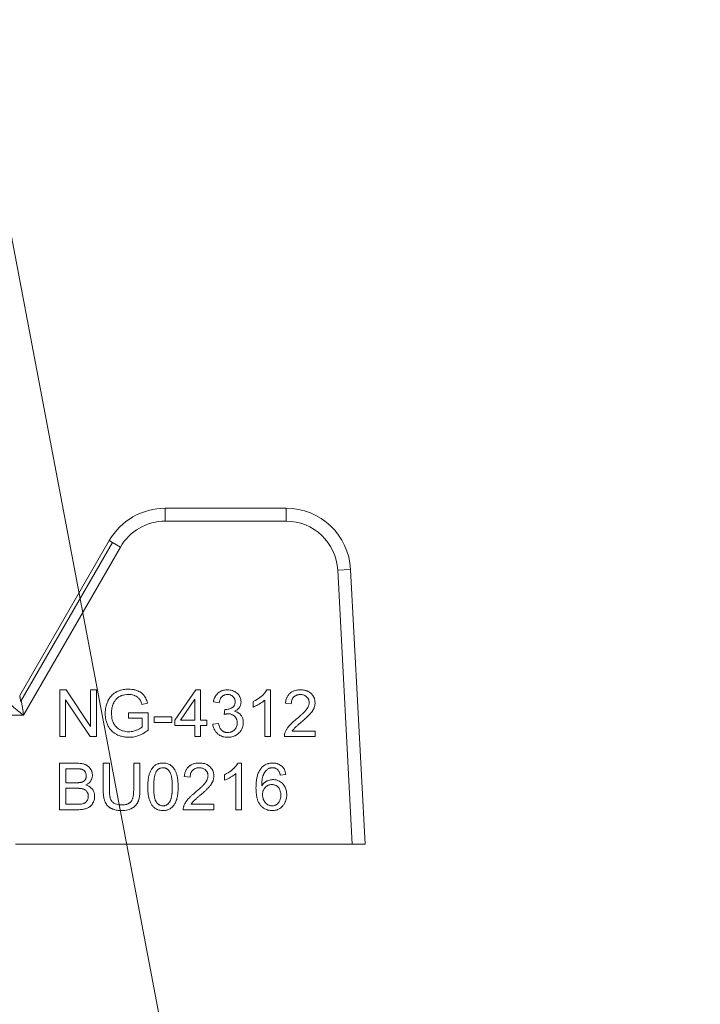
# Model space of a CAD drawing. Units: millimetres. Extents: x 0 to 26070, y -9 to 17820.
# Drawn here: x 12219 to 12258, y 14433 to 14489 of the extents above; entities that cross this region are included whole.
import ezdxf

# ---------------------------------------------------------------- set-up
doc = ezdxf.new("R2010")
doc.units = ezdxf.units.MM
doc.linetypes.add('K5LT_THIN', pattern=[0])
for name, color, linetype, true_color in [('FOR', 7, 'Continuous', 0xffffff), ('R', 1, 'Continuous', 0xff0000), ('WELDING', 7, 'Continuous', 0xffffff)]:
    doc.layers.add(name, color=color, linetype=linetype, true_color=true_color)

msp = doc.modelspace()

# ---------------------------------------------------------------- linework, layer by layer
at = {"layer": 'FOR', "color": 7, "linetype": 'K5LT_THIN', "lineweight": 18}
msp.add_line((11940.562, 15939.221), (12257.528, 14270.306), dxfattribs=at)
at = {"layer": 'R', "color": 7, "linetype": 'K5LT_THIN', "lineweight": 18}
for p, q in [((12227.11, 14461.081), (12233.979, 14461.081)), ((12227.11, 14461.081), (12227.11, 14460.346)), ((12233.979, 14461.081), (12233.979, 14460.346)), ((12233.979, 14460.346), (12227.11, 14460.346)), ((12218.836, 14450.424), (12223.928, 14459.244)), ((12224.114, 14459.136), (12218.898, 14450.101)), ((12224.564, 14458.876), (12219.048, 14449.321)), ((12223.928, 14459.244), (12224.114, 14459.136)), ((12224.114, 14459.136), (12224.564, 14458.876)), ((12237.649, 14457.599), (12236.915, 14457.56)), ((12236.915, 14457.56), (12237.732, 14441.971)), ((12237.649, 14457.599), (12238.468, 14441.971)), ((12221.111, 14450.745), (12221.111, 14448.099)), ((12221.47, 14450.745), (12221.111, 14450.745)), ((12222.861, 14448.668), (12221.47, 14450.745)), ((12223.196, 14450.745), (12222.861, 14450.745)), ((12222.861, 14450.745), (12222.861, 14448.668)), ((12223.196, 14448.099), (12223.196, 14450.745)), ((12228.857, 14450.745), (12227.651, 14449.031)), ((12229.123, 14450.745), (12228.857, 14450.745)), ((12229.123, 14449.031), (12229.123, 14450.745)), ((12233.09, 14450.755), (12232.881, 14450.755)), ((12233.09, 14448.099), (12233.09, 14450.755)), ((12221.445, 14448.099), (12221.445, 14450.176)), ((12221.445, 14450.176), (12222.837, 14448.099)), ((12225.788, 14449.918), (12226.102, 14450.005)), ((12227.97, 14449.031), (12228.799, 14450.225)), ((12228.799, 14450.225), (12228.799, 14449.031)), ((12229.847, 14450.069), (12230.172, 14450.011)), ((12232.116, 14450.091), (12232.116, 14449.777)), ((12232.766, 14450.168), (12232.766, 14448.099)), ((12233.941, 14449.991), (12234.276, 14449.956)), ((12219.048, 14449.321), (12213.844, 14449.321)), ((12225.023, 14449.448), (12225.023, 14449.135)), ((12226.143, 14449.448), (12225.023, 14449.448)), ((12226.143, 14448.468), (12226.143, 14449.448)), ((12230.491, 14449.638), (12230.456, 14449.353)), ((12225.023, 14449.135), (12225.8, 14449.135)), ((12225.8, 14449.135), (12225.8, 14448.645)), ((12227.49, 14449.22), (12226.489, 14449.22)), ((12226.489, 14449.22), (12226.489, 14448.893)), ((12226.489, 14448.893), (12227.49, 14448.893)), ((12227.49, 14448.893), (12227.49, 14449.22)), ((12227.651, 14449.031), (12227.651, 14448.732)), ((12227.651, 14448.732), (12228.799, 14448.732)), ((12228.799, 14449.031), (12227.97, 14449.031)), ((12228.799, 14448.732), (12228.799, 14448.099)), ((12229.48, 14449.031), (12229.123, 14449.031)), ((12229.123, 14448.732), (12229.48, 14448.732)), ((12229.123, 14448.099), (12229.123, 14448.732)), ((12229.48, 14448.732), (12229.48, 14449.031)), ((12230.14, 14448.843), (12229.815, 14448.801)), ((12235.629, 14448.411), (12234.333, 14448.411)), ((12235.629, 14448.099), (12235.629, 14448.411)), ((12221.111, 14448.099), (12221.445, 14448.099)), ((12222.837, 14448.099), (12223.196, 14448.099)), ((12228.799, 14448.099), (12229.123, 14448.099)), ((12232.766, 14448.099), (12233.09, 14448.099)), ((12233.881, 14448.099), (12235.629, 14448.099)), ((12221.099, 14446.581), (12222.091, 14446.581)), ((12221.099, 14443.935), (12221.099, 14446.581)), ((12223.936, 14446.581), (12223.585, 14446.581)), ((12223.585, 14446.581), (12223.585, 14445.052)), ((12223.936, 14445.054), (12223.936, 14446.581)), ((12225.316, 14446.581), (12225.316, 14445.054)), ((12225.667, 14446.581), (12225.316, 14446.581)), ((12225.667, 14445.052), (12225.667, 14446.581)), ((12231.451, 14446.591), (12231.241, 14446.591)), ((12231.451, 14443.935), (12231.451, 14446.591)), ((12221.45, 14445.47), (12221.45, 14446.268)), ((12221.45, 14446.268), (12221.978, 14446.268)), ((12230.477, 14445.927), (12230.477, 14445.613)), ((12231.126, 14446.004), (12231.126, 14443.935)), ((12233.972, 14445.931), (12233.649, 14445.905)), ((12222.02, 14445.47), (12221.45, 14445.47)), ((12228.526, 14445.792), (12228.192, 14445.827)), ((12221.45, 14445.157), (12222.061, 14445.157)), ((12221.45, 14444.247), (12221.45, 14445.157)), ((12222.109, 14444.247), (12221.45, 14444.247)), ((12228.583, 14444.247), (12229.88, 14444.247)), ((12229.88, 14444.247), (12229.88, 14443.935)), ((12222.107, 14443.935), (12221.099, 14443.935)), ((12229.88, 14443.935), (12228.131, 14443.935)), ((12231.126, 14443.935), (12231.451, 14443.935)), ((12237.732, 14441.971), (12218.591, 14441.971)), ((12238.468, 14441.971), (12237.732, 14441.971))]:
    msp.add_line(p, q, dxfattribs=at)
for centre, radius, start, end in [((12227.11, 14457.406), 3.675, 90, 150), ((12233.979, 14457.406), 3.675, 3, 90), ((12227.11, 14457.406), 2.94, 90, 150), ((12233.979, 14457.406), 2.94, 3, 90)]:
    msp.add_arc(centre, radius, start, end, dxfattribs=at)
at = {"layer": 'WELDING', "color": 7, "linetype": 'K5LT_THIN', "lineweight": 18}
for points, knots in [([(12218.898, 14450.101), (12218.891, 14450.135), (12218.879, 14450.197), (12218.864, 14450.274), (12218.853, 14450.334), (12218.845, 14450.377), (12218.839, 14450.406), (12218.836, 14450.421), (12218.835, 14450.424), (12218.836, 14450.424)], [0, 0, 0, 0, 1.933767, 3.661324, 5.149947, 6.563664, 7.896447, 9.02269, 10, 10, 10, 10]), ([(12225.021, 14450.791), (12224.951, 14450.791), (12224.813, 14450.784), (12224.617, 14450.747), (12224.475, 14450.7), (12224.389, 14450.662), (12224.349, 14450.643), (12224.318, 14450.627), (12224.247, 14450.587), (12224.154, 14450.522), (12224.064, 14450.436), (12224.002, 14450.364), (12223.947, 14450.29), (12223.904, 14450.221), (12223.868, 14450.154), (12223.84, 14450.095), (12223.786, 14449.968), (12223.735, 14449.801), (12223.702, 14449.594), (12223.696, 14449.473), (12223.696, 14449.41)], [0, 0, 0, 0, 2.063549, 4.002975, 5.773281, 6.426843, 6.743299, 7.053482, 7.449588, 9.110452, 10.34634, 11.075261, 11.873222, 13.023017, 13.445337, 14.093185, 14.902814, 17.47303, 19.164966, 21, 21, 21, 21]), ([(12224.158, 14449.964), (12224.172, 14449.998), (12224.198, 14450.05), (12224.243, 14450.122), (12224.276, 14450.166), (12224.301, 14450.198), (12224.314, 14450.213), (12224.328, 14450.229), (12224.346, 14450.248), (12224.371, 14450.272), (12224.413, 14450.309), (12224.476, 14450.353), (12224.541, 14450.389), (12224.591, 14450.411), (12224.647, 14450.435), (12224.75, 14450.467), (12224.886, 14450.487), (12224.983, 14450.491), (12225.023, 14450.491)], [0, 0, 0, 0, 1.93277, 3.045355, 4.482164, 4.831164, 5.173543, 5.51193, 5.95436, 6.568392, 7.35199, 8.897832, 10.638852, 11.239561, 11.781834, 13.849653, 16.895409, 19, 19, 19, 19]), ([(12226.102, 14450.005), (12226.079, 14450.096), (12226.032, 14450.233), (12225.957, 14450.364), (12225.92, 14450.417), (12225.902, 14450.44), (12225.87, 14450.479), (12225.83, 14450.52), (12225.778, 14450.564), (12225.732, 14450.598), (12225.656, 14450.646), (12225.545, 14450.7), (12225.386, 14450.752), (12225.209, 14450.785), (12225.082, 14450.791), (12225.021, 14450.791)], [0, 0, 0, 0, 3.159401, 4.661498, 4.93386, 5.27709, 5.607343, 6.620857, 7.157704, 7.811886, 8.519991, 10.101593, 11.844027, 13.995193, 16, 16, 16, 16]), ([(12225.023, 14450.491), (12225.073, 14450.491), (12225.17, 14450.484), (12225.288, 14450.458), (12225.361, 14450.432), (12225.433, 14450.402), (12225.49, 14450.371), (12225.556, 14450.323), (12225.593, 14450.29), (12225.623, 14450.256), (12225.641, 14450.234), (12225.658, 14450.209), (12225.686, 14450.166), (12225.724, 14450.094), (12225.759, 14450.008), (12225.78, 14449.945), (12225.788, 14449.918)], [0, 0, 0, 0, 2.425187, 4.76107, 5.872563, 6.230329, 8.563894, 9.030396, 10.253073, 10.967477, 11.235911, 11.644258, 12.459039, 13.757745, 15.626212, 17, 17, 17, 17]), ([(12230.644, 14450.755), (12230.588, 14450.755), (12230.497, 14450.748), (12230.39, 14450.722), (12230.303, 14450.692), (12230.217, 14450.65), (12230.127, 14450.586), (12230.063, 14450.524), (12230.01, 14450.462), (12229.972, 14450.408), (12229.909, 14450.295), (12229.871, 14450.185), (12229.851, 14450.088), (12229.847, 14450.069)], [0, 0, 0, 0, 2.028604, 3.33177, 3.987993, 5.386964, 6.806602, 7.990007, 8.624247, 9.780003, 10.389441, 13.311917, 14, 14, 14, 14]), ([(12230.172, 14450.011), (12230.18, 14450.062), (12230.199, 14450.146), (12230.235, 14450.233), (12230.261, 14450.279), (12230.285, 14450.316), (12230.313, 14450.349), (12230.348, 14450.383), (12230.383, 14450.411), (12230.424, 14450.436), (12230.464, 14450.454), (12230.509, 14450.471), (12230.572, 14450.485), (12230.623, 14450.489), (12230.65, 14450.489)], [0, 0, 0, 0, 3.171682, 5.12568, 5.668862, 6.362108, 7.762392, 8.255011, 9.305031, 10.478498, 11.13893, 11.90063, 13.380225, 15, 15, 15, 15]), ([(12231.418, 14450.069), (12231.418, 14450.106), (12231.413, 14450.17), (12231.389, 14450.269), (12231.358, 14450.344), (12231.33, 14450.396), (12231.301, 14450.443), (12231.267, 14450.489), (12231.215, 14450.543), (12231.151, 14450.598), (12231.09, 14450.638), (12231.012, 14450.678), (12230.927, 14450.714), (12230.794, 14450.747), (12230.695, 14450.755), (12230.644, 14450.755)], [0, 0, 0, 0, 1.539, 2.657295, 4.23085, 4.905411, 5.128495, 6.506753, 7.292256, 8.225901, 10.035859, 10.324491, 11.881939, 13.872082, 16, 16, 16, 16]), ([(12230.65, 14450.489), (12230.681, 14450.489), (12230.733, 14450.485), (12230.793, 14450.471), (12230.843, 14450.453), (12230.897, 14450.426), (12230.943, 14450.391), (12230.98, 14450.354), (12231.006, 14450.324), (12231.03, 14450.288), (12231.048, 14450.254), (12231.061, 14450.22), (12231.079, 14450.161), (12231.084, 14450.112), (12231.084, 14450.075)], [0, 0, 0, 0, 2.098741, 3.439593, 4.117304, 5.644137, 7.483631, 7.947828, 9.154274, 10.12131, 10.88649, 11.729353, 12.554821, 15, 15, 15, 15]), ([(12232.881, 14450.755), (12232.862, 14450.718), (12232.816, 14450.642), (12232.737, 14450.543), (12232.665, 14450.468), (12232.61, 14450.417), (12232.483, 14450.303), (12232.318, 14450.192), (12232.157, 14450.111), (12232.116, 14450.091)], [0, 0, 0, 0, 1.202645, 2.572748, 3.71297, 4.218055, 4.752866, 8.680696, 10, 10, 10, 10]), ([(12234.801, 14450.755), (12234.726, 14450.755), (12234.6, 14450.745), (12234.463, 14450.709), (12234.374, 14450.673), (12234.295, 14450.632), (12234.229, 14450.586), (12234.171, 14450.534), (12234.132, 14450.493), (12234.089, 14450.437), (12234.051, 14450.378), (12234.016, 14450.308), (12233.968, 14450.18), (12233.949, 14450.071), (12233.941, 14449.991)], [0, 0, 0, 0, 2.640284, 4.368725, 4.947539, 5.994257, 7.470216, 7.748871, 8.722348, 9.429733, 10.225306, 11.165605, 12.165544, 15, 15, 15, 15]), ([(12234.276, 14449.956), (12234.277, 14450.008), (12234.285, 14450.092), (12234.315, 14450.189), (12234.351, 14450.263), (12234.391, 14450.319), (12234.437, 14450.365), (12234.478, 14450.398), (12234.523, 14450.425), (12234.568, 14450.447), (12234.607, 14450.461), (12234.657, 14450.474), (12234.718, 14450.484), (12234.769, 14450.487), (12234.792, 14450.487)], [0, 0, 0, 0, 2.81296, 4.480556, 5.465158, 7.234069, 8.147396, 8.945398, 10.075832, 10.943698, 11.631503, 12.303783, 13.721214, 15, 15, 15, 15]), ([(12234.792, 14450.487), (12234.832, 14450.487), (12234.906, 14450.481), (12234.999, 14450.454), (12235.076, 14450.416), (12235.127, 14450.379), (12235.171, 14450.337), (12235.202, 14450.302), (12235.23, 14450.259), (12235.25, 14450.222), (12235.266, 14450.185), (12235.285, 14450.121), (12235.291, 14450.068), (12235.291, 14450.029)], [0, 0, 0, 0, 2.212099, 4.047364, 5.341934, 6.996335, 7.501815, 8.709685, 9.610809, 10.313075, 11.081714, 11.828709, 14, 14, 14, 14]), ([(12235.625, 14450.021), (12235.625, 14450.06), (12235.621, 14450.128), (12235.603, 14450.216), (12235.582, 14450.281), (12235.559, 14450.334), (12235.525, 14450.399), (12235.478, 14450.466), (12235.427, 14450.522), (12235.376, 14450.57), (12235.319, 14450.615), (12235.25, 14450.656), (12235.187, 14450.686), (12235.078, 14450.726), (12234.948, 14450.751), (12234.836, 14450.755), (12234.801, 14450.755)], [0, 0, 0, 0, 1.611322, 2.790967, 3.697644, 4.405891, 5.178208, 6.684814, 7.777425, 8.258813, 9.59241, 10.74629, 11.567274, 12.434455, 15.520881, 17, 17, 17, 17]), ([(12218.448, 14449.841), (12218.413, 14449.851), (12218.403, 14449.846), (12218.425, 14449.827), (12218.431, 14449.819), (12218.437, 14449.813), (12218.443, 14449.808), (12218.448, 14449.802), (12218.463, 14449.789), (12218.49, 14449.763), (12218.541, 14449.718), (12218.618, 14449.652), (12218.721, 14449.569), (12218.832, 14449.482), (12218.942, 14449.398), (12219.013, 14449.347), (12219.048, 14449.321)], [0, 0, 0, 0, 0.208828, 0.3152, 0.48252, 0.735748, 0.892365, 1.023209, 1.303664, 2.263791, 3.54396, 5.848559, 8.698782, 11.748195, 14.416626, 17, 17, 17, 17]), ([(12219.048, 14449.321), (12219.034, 14449.453), (12219.009, 14449.658), (12218.97, 14449.896), (12218.945, 14450.019), (12218.93, 14450.082), (12218.922, 14450.112), (12218.917, 14450.126), (12218.914, 14450.135), (12218.911, 14450.142), (12218.909, 14450.147), (12218.906, 14450.151), (12218.903, 14450.153), (12218.898, 14450.153), (12218.894, 14450.147), (12218.891, 14450.144), (12218.89, 14450.142), (12218.889, 14450.14), (12218.889, 14450.138), (12218.888, 14450.136), (12218.888, 14450.134), (12218.887, 14450.131), (12218.887, 14450.128), (12218.886, 14450.124), (12218.886, 14450.119), (12218.886, 14450.11), (12218.882, 14450.104), (12218.89, 14450.101), (12218.898, 14450.101)], [0, 0, 0, 0, 11.91625, 18.477568, 22.333345, 24.260193, 25.085529, 25.635399, 25.910133, 26.184664, 26.45912, 26.666974, 26.737625, 26.950816, 27.189724, 27.254591, 27.319457, 27.384324, 27.449191, 27.464739, 27.542485, 27.670058, 27.753487, 27.843495, 28.034063, 28.307743, 28.678325, 29, 29, 29, 29]), ([(12224.057, 14449.432), (12224.057, 14449.525), (12224.073, 14449.706), (12224.123, 14449.88), (12224.158, 14449.964)], [0, 0, 0, 0, 2.523333, 5, 5, 5, 5]), ([(12231.084, 14450.075), (12231.084, 14450.038), (12231.078, 14449.978), (12231.057, 14449.91), (12231.037, 14449.87), (12231.021, 14449.842), (12231.002, 14449.817), (12230.973, 14449.785), (12230.945, 14449.761), (12230.919, 14449.744), (12230.895, 14449.728), (12230.844, 14449.699), (12230.768, 14449.667), (12230.664, 14449.64), (12230.59, 14449.634), (12230.543, 14449.634)], [0, 0, 0, 0, 2.273974, 3.684594, 4.313882, 5.016361, 5.633843, 6.215033, 7.66092, 7.881254, 8.112832, 9.421774, 11.516225, 13.116223, 16, 16, 16, 16]), ([(12231.053, 14449.533), (12231.101, 14449.555), (12231.175, 14449.597), (12231.256, 14449.667), (12231.295, 14449.711), (12231.316, 14449.74), (12231.328, 14449.759), (12231.353, 14449.799), (12231.381, 14449.857), (12231.411, 14449.953), (12231.418, 14450.023), (12231.418, 14450.069)], [0, 0, 0, 0, 2.769719, 4.406047, 5.552264, 5.870492, 6.266356, 6.737041, 8.33003, 9.614146, 12, 12, 12, 12]), ([(12232.116, 14449.777), (12232.152, 14449.79), (12232.218, 14449.818), (12232.327, 14449.871), (12232.407, 14449.915), (12232.503, 14449.972), (12232.592, 14450.027), (12232.692, 14450.102), (12232.745, 14450.149), (12232.766, 14450.168)], [0, 0, 0, 0, 1.52331, 2.790667, 4.780749, 5.097786, 7.197208, 8.900685, 10, 10, 10, 10]), ([(12235.291, 14450.029), (12235.291, 14449.981), (12235.278, 14449.902), (12235.235, 14449.791), (12235.19, 14449.71), (12235.152, 14449.655), (12235.131, 14449.626), (12235.106, 14449.594), (12235.065, 14449.546), (12235.006, 14449.481), (12234.926, 14449.401), (12234.812, 14449.294), (12234.684, 14449.182), (12234.594, 14449.106), (12234.559, 14449.077)], [0, 0, 0, 0, 1.729561, 2.924574, 4.305138, 5.078905, 5.350263, 5.631513, 6.57297, 7.617656, 8.82775, 10.694932, 13.309246, 15, 15, 15, 15]), ([(12234.845, 14448.92), (12234.904, 14448.97), (12234.996, 14449.05), (12235.119, 14449.16), (12235.209, 14449.245), (12235.274, 14449.309), (12235.318, 14449.356), (12235.346, 14449.386), (12235.395, 14449.443), (12235.442, 14449.503), (12235.496, 14449.582), (12235.53, 14449.64), (12235.556, 14449.695), (12235.571, 14449.732), (12235.589, 14449.782), (12235.612, 14449.863), (12235.624, 14449.95), (12235.625, 14450.006), (12235.625, 14450.021)], [0, 0, 0, 0, 3.192814, 4.98988, 6.69526, 8.24448, 8.726256, 9.334979, 9.925656, 11.80638, 12.424734, 13.84459, 14.540768, 14.922754, 15.447817, 16.720188, 18.376494, 19, 19, 19, 19]), ([(12223.696, 14449.41), (12223.696, 14449.346), (12223.703, 14449.219), (12223.736, 14449.025), (12223.788, 14448.857), (12223.838, 14448.744), (12223.885, 14448.653), (12223.933, 14448.576), (12224.009, 14448.477), (12224.097, 14448.387), (12224.207, 14448.299), (12224.298, 14448.243), (12224.39, 14448.196), (12224.501, 14448.146), (12224.681, 14448.09), (12224.872, 14448.06), (12224.999, 14448.054), (12225.047, 14448.054)], [0, 0, 0, 0, 1.608759, 3.161575, 4.91349, 6.001019, 6.264564, 7.466109, 8.2544, 9.397168, 10.602349, 11.782469, 12.067736, 13.174339, 14.837718, 16.782666, 18, 18, 18, 18]), ([(12225.027, 14448.371), (12224.976, 14448.371), (12224.873, 14448.378), (12224.716, 14448.411), (12224.609, 14448.451), (12224.545, 14448.481), (12224.487, 14448.509), (12224.407, 14448.56), (12224.328, 14448.631), (12224.276, 14448.69), (12224.229, 14448.752), (12224.191, 14448.815), (12224.161, 14448.876), (12224.13, 14448.949), (12224.095, 14449.06), (12224.064, 14449.231), (12224.057, 14449.359), (12224.057, 14449.432)], [0, 0, 0, 0, 1.685782, 3.431362, 5.276866, 5.478988, 5.770173, 7.415427, 8.575368, 9.286805, 10.017979, 11.147505, 11.726083, 12.267244, 13.764067, 15.582846, 18, 18, 18, 18]), ([(12230.456, 14449.353), (12230.485, 14449.361), (12230.533, 14449.372), (12230.6, 14449.384), (12230.647, 14449.389), (12230.675, 14449.39), (12230.684, 14449.39)], [0, 0, 0, 0, 2.698668, 4.463185, 6.189878, 7, 7, 7, 7]), ([(12230.543, 14449.634), (12230.537, 14449.634), (12230.519, 14449.634), (12230.502, 14449.636), (12230.491, 14449.638)], [0, 0, 0, 0, 1.848936, 5, 5, 5, 5]), ([(12230.684, 14449.39), (12230.721, 14449.39), (12230.787, 14449.384), (12230.86, 14449.365), (12230.907, 14449.347), (12230.947, 14449.328), (12231.002, 14449.294), (12231.055, 14449.248), (12231.102, 14449.194), (12231.135, 14449.146), (12231.159, 14449.097), (12231.178, 14449.048), (12231.197, 14448.975), (12231.203, 14448.914), (12231.203, 14448.875)], [0, 0, 0, 0, 2.016018, 3.598767, 4.13597, 4.838491, 6.025497, 7.649171, 8.673956, 9.975188, 10.832526, 11.670158, 12.868298, 15, 15, 15, 15]), ([(12231.547, 14448.881), (12231.547, 14448.934), (12231.54, 14449.031), (12231.508, 14449.147), (12231.456, 14449.261), (12231.395, 14449.344), (12231.316, 14449.414), (12231.266, 14449.448), (12231.179, 14449.496), (12231.11, 14449.52), (12231.053, 14449.533)], [0, 0, 0, 0, 1.968839, 3.564159, 4.437142, 6.607656, 7.320411, 8.3087, 8.85238, 11, 11, 11, 11]), ([(12229.815, 14448.801), (12229.819, 14448.756), (12229.832, 14448.677), (12229.864, 14448.574), (12229.901, 14448.488), (12229.945, 14448.412), (12230.003, 14448.336), (12230.064, 14448.272), (12230.138, 14448.21), (12230.226, 14448.153), (12230.33, 14448.106), (12230.454, 14448.071), (12230.559, 14448.057), (12230.634, 14448.054), (12230.656, 14448.054)], [0, 0, 0, 0, 1.637696, 2.890364, 3.858054, 5.027965, 6.077589, 7.320738, 8.219951, 9.541357, 11.137278, 12.3151, 14.199878, 15, 15, 15, 15]), ([(12230.658, 14448.323), (12230.625, 14448.323), (12230.57, 14448.327), (12230.505, 14448.343), (12230.451, 14448.364), (12230.407, 14448.386), (12230.368, 14448.413), (12230.341, 14448.435), (12230.318, 14448.456), (12230.281, 14448.496), (12230.24, 14448.554), (12230.203, 14448.63), (12230.167, 14448.725), (12230.149, 14448.796), (12230.14, 14448.843)], [0, 0, 0, 0, 1.835276, 3.06462, 3.716026, 5.049256, 5.818463, 6.344693, 6.985799, 7.593317, 9.354983, 10.929573, 12.299776, 15, 15, 15, 15]), ([(12230.656, 14448.054), (12230.715, 14448.054), (12230.823, 14448.062), (12230.954, 14448.094), (12231.045, 14448.128), (12231.108, 14448.159), (12231.189, 14448.207), (12231.259, 14448.261), (12231.338, 14448.338), (12231.391, 14448.4), (12231.448, 14448.485), (12231.492, 14448.573), (12231.536, 14448.71), (12231.547, 14448.814), (12231.547, 14448.881)], [0, 0, 0, 0, 1.972465, 3.546549, 4.473953, 5.182233, 5.863535, 7.602189, 8.118198, 9.516782, 10.270216, 11.529669, 12.778744, 15, 15, 15, 15]), ([(12231.203, 14448.875), (12231.203, 14448.845), (12231.199, 14448.79), (12231.183, 14448.711), (12231.16, 14448.649), (12231.128, 14448.585), (12231.092, 14448.532), (12231.037, 14448.472), (12230.982, 14448.424), (12230.922, 14448.386), (12230.876, 14448.365), (12230.834, 14448.349), (12230.764, 14448.329), (12230.704, 14448.323), (12230.658, 14448.323)], [0, 0, 0, 0, 1.589696, 2.850589, 4.151524, 5.027865, 6.554313, 7.4805, 9.264644, 10.302598, 11.199459, 11.867256, 12.630913, 15, 15, 15, 15]), ([(12234.559, 14449.077), (12234.501, 14449.03), (12234.417, 14448.959), (12234.304, 14448.856), (12234.227, 14448.781), (12234.165, 14448.713), (12234.096, 14448.634), (12234.017, 14448.528), (12233.954, 14448.412), (12233.926, 14448.342), (12233.919, 14448.325)], [0, 0, 0, 0, 2.475166, 3.620393, 5.04104, 6.024525, 6.657461, 8.514494, 10.382351, 11, 11, 11, 11]), ([(12234.333, 14448.411), (12234.357, 14448.451), (12234.395, 14448.503), (12234.441, 14448.556), (12234.46, 14448.578), (12234.478, 14448.596), (12234.503, 14448.621), (12234.539, 14448.656), (12234.589, 14448.7), (12234.674, 14448.776), (12234.762, 14448.851), (12234.828, 14448.905), (12234.845, 14448.92)], [0, 0, 0, 0, 2.49248, 3.458917, 3.771057, 4.079706, 4.80897, 5.673449, 6.778742, 8.399444, 11.801526, 13, 13, 13, 13]), ([(12225.8, 14448.645), (12225.78, 14448.628), (12225.733, 14448.592), (12225.659, 14448.546), (12225.572, 14448.501), (12225.506, 14448.473), (12225.4, 14448.43), (12225.273, 14448.392), (12225.127, 14448.373), (12225.05, 14448.371), (12225.027, 14448.371)], [0, 0, 0, 0, 1.043744, 2.32858, 3.443961, 4.900151, 5.16823, 7.986528, 10.092812, 11, 11, 11, 11]), ([(12225.047, 14448.054), (12225.126, 14448.054), (12225.256, 14448.064), (12225.421, 14448.097), (12225.544, 14448.133), (12225.678, 14448.183), (12225.886, 14448.282), (12226.045, 14448.39), (12226.143, 14448.468)], [0, 0, 0, 0, 1.775109, 2.94629, 3.78761, 4.678141, 6.176166, 9, 9, 9, 9]), ([(12233.919, 14448.325), (12233.908, 14448.296), (12233.892, 14448.242), (12233.881, 14448.166), (12233.88, 14448.12), (12233.881, 14448.099)], [0, 0, 0, 0, 2.385922, 4.386432, 6, 6, 6, 6]), ([(12222.091, 14446.581), (12222.152, 14446.581), (12222.244, 14446.577), (12222.37, 14446.561), (12222.459, 14446.542), (12222.527, 14446.521), (12222.571, 14446.503), (12222.603, 14446.488), (12222.644, 14446.467), (12222.691, 14446.437), (12222.747, 14446.394), (12222.804, 14446.338), (12222.843, 14446.287), (12222.882, 14446.225), (12222.913, 14446.166), (12222.946, 14446.077), (12222.964, 14445.992), (12222.968, 14445.931), (12222.968, 14445.903)], [0, 0, 0, 0, 2.841602, 4.154211, 5.772428, 6.949584, 7.423628, 7.92286, 8.566998, 9.508525, 10.487673, 11.763436, 13.138644, 13.442234, 15.069565, 16.201695, 17.742598, 19, 19, 19, 19]), ([(12226.118, 14445.24), (12226.118, 14445.311), (12226.121, 14445.449), (12226.137, 14445.636), (12226.161, 14445.792), (12226.184, 14445.894), (12226.207, 14445.972), (12226.241, 14446.072), (12226.291, 14446.183), (12226.366, 14446.297), (12226.427, 14446.37), (12226.483, 14446.422), (12226.54, 14446.468), (12226.608, 14446.51), (12226.692, 14446.545), (12226.813, 14446.581), (12226.907, 14446.591), (12226.982, 14446.591)], [0, 0, 0, 0, 2.149736, 4.140155, 5.548494, 6.836101, 7.235894, 7.992356, 9.980887, 10.843959, 12.054322, 12.809304, 13.110565, 14.238363, 15.192523, 15.791477, 18, 18, 18, 18]), ([(12226.982, 14446.591), (12227.036, 14446.591), (12227.132, 14446.583), (12227.253, 14446.552), (12227.334, 14446.517), (12227.403, 14446.478), (12227.481, 14446.424), (12227.544, 14446.361), (12227.585, 14446.308), (12227.606, 14446.28), (12227.636, 14446.234), (12227.686, 14446.145), (12227.729, 14446.042), (12227.757, 14445.958), (12227.769, 14445.919), (12227.777, 14445.89), (12227.785, 14445.86), (12227.795, 14445.818), (12227.808, 14445.753), (12227.823, 14445.651), (12227.836, 14445.512), (12227.842, 14445.37), (12227.843, 14445.275), (12227.843, 14445.24)], [0, 0, 0, 0, 2.159895, 3.832652, 4.946173, 5.653377, 6.991661, 8.698089, 9.180766, 9.6496, 10.097758, 11.37129, 13.681787, 14.519754, 14.909343, 15.304868, 15.716192, 16.138942, 17.015995, 18.366658, 20.219879, 22.568318, 24, 24, 24, 24]), ([(12228.192, 14445.827), (12228.198, 14445.897), (12228.218, 14446.016), (12228.267, 14446.147), (12228.313, 14446.234), (12228.362, 14446.306), (12228.415, 14446.365), (12228.466, 14446.41), (12228.508, 14446.442), (12228.56, 14446.476), (12228.625, 14446.509), (12228.701, 14446.54), (12228.843, 14446.58), (12228.962, 14446.591), (12229.051, 14446.591)], [0, 0, 0, 0, 2.502486, 4.15866, 4.881998, 5.962681, 7.1712, 7.666665, 8.311329, 9.029353, 9.853007, 10.84205, 11.905516, 15, 15, 15, 15]), ([(12229.051, 14446.591), (12229.123, 14446.591), (12229.241, 14446.582), (12229.386, 14446.543), (12229.474, 14446.506), (12229.547, 14446.465), (12229.6, 14446.428), (12229.64, 14446.393), (12229.689, 14446.347), (12229.75, 14446.276), (12229.814, 14446.167), (12229.863, 14446.029), (12229.876, 14445.923), (12229.876, 14445.857)], [0, 0, 0, 0, 2.48268, 3.958736, 5.061312, 5.707823, 6.799769, 7.235675, 7.491389, 9.077046, 10.403765, 11.771185, 14, 14, 14, 14]), ([(12231.241, 14446.591), (12231.223, 14446.554), (12231.177, 14446.478), (12231.097, 14446.379), (12231.025, 14446.304), (12230.97, 14446.253), (12230.843, 14446.139), (12230.679, 14446.028), (12230.518, 14445.947), (12230.477, 14445.927)], [0, 0, 0, 0, 1.202645, 2.572748, 3.71297, 4.218055, 4.752866, 8.680696, 10, 10, 10, 10]), ([(12232.554, 14446.288), (12232.576, 14446.316), (12232.612, 14446.355), (12232.673, 14446.41), (12232.74, 14446.461), (12232.82, 14446.506), (12232.894, 14446.537), (12232.954, 14446.556), (12233.058, 14446.583), (12233.149, 14446.591), (12233.219, 14446.591)], [0, 0, 0, 0, 1.56398, 2.309486, 3.573484, 5.210323, 6.290102, 7.083957, 7.914385, 11, 11, 11, 11]), ([(12233.219, 14446.591), (12233.278, 14446.591), (12233.386, 14446.582), (12233.516, 14446.546), (12233.611, 14446.502), (12233.676, 14446.461), (12233.732, 14446.417), (12233.783, 14446.368), (12233.838, 14446.302), (12233.894, 14446.21), (12233.942, 14446.09), (12233.963, 14445.993), (12233.971, 14445.937), (12233.972, 14445.931)], [0, 0, 0, 0, 2.246468, 4.078733, 5.089688, 6.225496, 6.960165, 7.805493, 8.902999, 10.223514, 11.885973, 13.783847, 14, 14, 14, 14]), ([(12221.978, 14446.268), (12222.021, 14446.268), (12222.089, 14446.267), (12222.179, 14446.263), (12222.243, 14446.257), (12222.295, 14446.25), (12222.331, 14446.244), (12222.355, 14446.238), (12222.381, 14446.231), (12222.413, 14446.219), (12222.456, 14446.198), (12222.497, 14446.169), (12222.532, 14446.133), (12222.555, 14446.102), (12222.572, 14446.074), (12222.589, 14446.04), (12222.615, 14445.97), (12222.623, 14445.908), (12222.623, 14445.863)], [0, 0, 0, 0, 2.877524, 4.404091, 5.805182, 7.003705, 7.78976, 8.197521, 8.581395, 9.576743, 10.404958, 11.692158, 12.801523, 13.655027, 14.201176, 14.939977, 16.102856, 19, 19, 19, 19]), ([(12226.453, 14445.24), (12226.453, 14445.31), (12226.455, 14445.419), (12226.465, 14445.565), (12226.476, 14445.668), (12226.488, 14445.753), (12226.504, 14445.836), (12226.524, 14445.918), (12226.551, 14446.001), (12226.582, 14446.071), (12226.607, 14446.114), (12226.621, 14446.133)], [0, 0, 0, 0, 2.759981, 4.274874, 5.689328, 6.799375, 7.673956, 8.985398, 10.090476, 11.08387, 12, 12, 12, 12]), ([(12226.621, 14446.133), (12226.638, 14446.158), (12226.668, 14446.195), (12226.718, 14446.238), (12226.76, 14446.267), (12226.803, 14446.289), (12226.873, 14446.315), (12226.932, 14446.323), (12226.977, 14446.323)], [0, 0, 0, 0, 1.921652, 3.078592, 4.191984, 5.216016, 6.126132, 9, 9, 9, 9]), ([(12226.977, 14446.323), (12227.002, 14446.323), (12227.047, 14446.319), (12227.109, 14446.304), (12227.158, 14446.284), (12227.199, 14446.262), (12227.249, 14446.227), (12227.289, 14446.19), (12227.322, 14446.152), (12227.336, 14446.134), (12227.348, 14446.119), (12227.369, 14446.09), (12227.393, 14446.047), (12227.418, 14445.986), (12227.44, 14445.92), (12227.461, 14445.835), (12227.481, 14445.723), (12227.496, 14445.582), (12227.506, 14445.417), (12227.508, 14445.3), (12227.508, 14445.24)], [0, 0, 0, 0, 1.166063, 2.088588, 2.956519, 3.666601, 4.253783, 5.797305, 6.239154, 6.556313, 6.878702, 7.142362, 8.224026, 9.180293, 10.24888, 11.460106, 13.297307, 15.538823, 18.149556, 21, 21, 21, 21]), ([(12229.043, 14446.323), (12228.999, 14446.323), (12228.928, 14446.317), (12228.841, 14446.292), (12228.788, 14446.269), (12228.734, 14446.238), (12228.679, 14446.195), (12228.63, 14446.14), (12228.594, 14446.084), (12228.561, 14446.017), (12228.535, 14445.922), (12228.527, 14445.842), (12228.526, 14445.797), (12228.526, 14445.792)], [0, 0, 0, 0, 2.211959, 3.525278, 4.526842, 5.143257, 6.613631, 8.017171, 8.838318, 9.950484, 11.777594, 13.752788, 14, 14, 14, 14]), ([(12229.541, 14445.865), (12229.541, 14445.893), (12229.537, 14445.936), (12229.524, 14445.998), (12229.507, 14446.044), (12229.481, 14446.096), (12229.448, 14446.143), (12229.409, 14446.185), (12229.362, 14446.227), (12229.303, 14446.266), (12229.228, 14446.297), (12229.142, 14446.318), (12229.081, 14446.323), (12229.043, 14446.323)], [0, 0, 0, 0, 1.540069, 2.399128, 3.51033, 4.261968, 5.589945, 6.697394, 7.437525, 9.09323, 10.588056, 11.905329, 14, 14, 14, 14]), ([(12230.477, 14445.613), (12230.513, 14445.626), (12230.578, 14445.654), (12230.687, 14445.707), (12230.767, 14445.751), (12230.864, 14445.808), (12230.952, 14445.863), (12231.052, 14445.938), (12231.106, 14445.985), (12231.126, 14446.004)], [0, 0, 0, 0, 1.52331, 2.790667, 4.780749, 5.097786, 7.197208, 8.900685, 10, 10, 10, 10]), ([(12232.269, 14445.173), (12232.269, 14445.274), (12232.274, 14445.408), (12232.295, 14445.601), (12232.315, 14445.731), (12232.342, 14445.843), (12232.379, 14445.972), (12232.437, 14446.12), (12232.514, 14446.239), (12232.554, 14446.288)], [0, 0, 0, 0, 2.610892, 3.420242, 4.943423, 5.962268, 6.37508, 8.388427, 10, 10, 10, 10]), ([(12232.927, 14446.238), (12232.884, 14446.207), (12232.812, 14446.137), (12232.744, 14446.035), (12232.709, 14445.966), (12232.693, 14445.931), (12232.684, 14445.909), (12232.671, 14445.877), (12232.654, 14445.825), (12232.635, 14445.75), (12232.618, 14445.658), (12232.603, 14445.544), (12232.595, 14445.423), (12232.593, 14445.336), (12232.592, 14445.298)], [0, 0, 0, 0, 2.305892, 4.336111, 5.302333, 5.647933, 5.998771, 6.36628, 7.137906, 8.376099, 9.742269, 11.215125, 13.312916, 15, 15, 15, 15]), ([(12233.199, 14446.325), (12233.173, 14446.325), (12233.136, 14446.322), (12233.089, 14446.313), (12233.056, 14446.304), (12233.022, 14446.292), (12232.978, 14446.272), (12232.947, 14446.253), (12232.927, 14446.238)], [0, 0, 0, 0, 2.442246, 3.416976, 4.475314, 5.618066, 6.680881, 9, 9, 9, 9]), ([(12233.526, 14446.186), (12233.507, 14446.206), (12233.466, 14446.242), (12233.403, 14446.28), (12233.343, 14446.304), (12233.299, 14446.315), (12233.251, 14446.323), (12233.222, 14446.325), (12233.199, 14446.325)], [0, 0, 0, 0, 2.058867, 4.016594, 5.371003, 6.844818, 7.360511, 9, 9, 9, 9]), ([(12233.649, 14445.905), (12233.641, 14445.94), (12233.625, 14445.997), (12233.599, 14446.067), (12233.569, 14446.128), (12233.544, 14446.165), (12233.526, 14446.186)], [0, 0, 0, 0, 2.41365, 4.033025, 5.104222, 7, 7, 7, 7]), ([(12222.355, 14445.5), (12222.342, 14445.496), (12222.322, 14445.491), (12222.29, 14445.485), (12222.258, 14445.481), (12222.217, 14445.477), (12222.172, 14445.473), (12222.106, 14445.47), (12222.055, 14445.47), (12222.02, 14445.47)], [0, 0, 0, 0, 1.190435, 1.841853, 2.867522, 4.084551, 5.493021, 6.875776, 10, 10, 10, 10]), ([(12222.623, 14445.863), (12222.623, 14445.828), (12222.618, 14445.77), (12222.597, 14445.705), (12222.577, 14445.663), (12222.555, 14445.628), (12222.525, 14445.595), (12222.473, 14445.55), (12222.415, 14445.519), (12222.366, 14445.503), (12222.355, 14445.5)], [0, 0, 0, 0, 2.397792, 3.86162, 4.554104, 5.560324, 6.624971, 7.561464, 10.211683, 11, 11, 11, 11]), ([(12222.597, 14445.343), (12222.643, 14445.365), (12222.717, 14445.41), (12222.806, 14445.488), (12222.851, 14445.545), (12222.875, 14445.582), (12222.893, 14445.612), (12222.924, 14445.672), (12222.953, 14445.757), (12222.966, 14445.84), (12222.968, 14445.885), (12222.968, 14445.903)], [0, 0, 0, 0, 2.60935, 4.331368, 5.9995, 6.270591, 6.540714, 7.779024, 9.688582, 11.09499, 12, 12, 12, 12]), ([(12228.809, 14444.913), (12228.866, 14444.96), (12228.962, 14445.042), (12229.082, 14445.148), (12229.165, 14445.227), (12229.228, 14445.289), (12229.284, 14445.348), (12229.326, 14445.394), (12229.355, 14445.429), (12229.38, 14445.461), (12229.421, 14445.517), (12229.472, 14445.6), (12229.514, 14445.698), (12229.536, 14445.786), (12229.541, 14445.839), (12229.541, 14445.865)], [0, 0, 0, 0, 2.931304, 4.931041, 6.17448, 7.334769, 8.385625, 9.321028, 9.744125, 10.160104, 10.911961, 12.441092, 13.940039, 15.019431, 16, 16, 16, 16]), ([(12229.876, 14445.857), (12229.876, 14445.808), (12229.868, 14445.724), (12229.842, 14445.625), (12229.821, 14445.569), (12229.795, 14445.504), (12229.751, 14445.423), (12229.686, 14445.33), (12229.628, 14445.259), (12229.587, 14445.212), (12229.544, 14445.166), (12229.493, 14445.114), (12229.413, 14445.037), (12229.28, 14444.915), (12229.168, 14444.818), (12229.095, 14444.756)], [0, 0, 0, 0, 1.693059, 2.863127, 3.520078, 3.734203, 5.279308, 6.683234, 7.645762, 8.415626, 8.857829, 9.818451, 10.903189, 12.668156, 16, 16, 16, 16]), ([(12232.592, 14445.298), (12232.619, 14445.339), (12232.67, 14445.406), (12232.752, 14445.483), (12232.814, 14445.528), (12232.862, 14445.556), (12232.907, 14445.579), (12232.983, 14445.611), (12233.081, 14445.638), (12233.173, 14445.65), (12233.22, 14445.651), (12233.236, 14445.651)], [0, 0, 0, 0, 2.306294, 3.907711, 5.266804, 5.932467, 6.502644, 7.656398, 9.793372, 11.260121, 12, 12, 12, 12]), ([(12232.643, 14444.792), (12232.643, 14444.84), (12232.649, 14444.919), (12232.676, 14445.017), (12232.708, 14445.088), (12232.745, 14445.149), (12232.783, 14445.194), (12232.818, 14445.228), (12232.843, 14445.251), (12232.874, 14445.274), (12232.906, 14445.295), (12232.944, 14445.316), (12232.992, 14445.337), (12233.066, 14445.358), (12233.129, 14445.365), (12233.169, 14445.365)], [0, 0, 0, 0, 2.661416, 4.313931, 5.594875, 6.924582, 8.277862, 8.819651, 9.606244, 10.16259, 10.917084, 11.748258, 12.559479, 13.788187, 16, 16, 16, 16]), ([(12233.169, 14445.365), (12233.203, 14445.365), (12233.261, 14445.36), (12233.334, 14445.341), (12233.386, 14445.32), (12233.445, 14445.289), (12233.492, 14445.253), (12233.534, 14445.212), (12233.566, 14445.175), (12233.599, 14445.127), (12233.641, 14445.045), (12233.667, 14444.957), (12233.681, 14444.858), (12233.683, 14444.805), (12233.683, 14444.774)], [0, 0, 0, 0, 1.76858, 2.906413, 3.875714, 4.630398, 6.273749, 6.885885, 7.635677, 8.762291, 9.884123, 12.310327, 13.40268, 15, 15, 15, 15]), ([(12233.236, 14445.651), (12233.269, 14445.651), (12233.334, 14445.647), (12233.426, 14445.63), (12233.511, 14445.604), (12233.577, 14445.574), (12233.653, 14445.53), (12233.721, 14445.479), (12233.781, 14445.421), (12233.839, 14445.358), (12233.886, 14445.293), (12233.937, 14445.199), (12233.973, 14445.11), (12234.007, 14444.976), (12234.017, 14444.872), (12234.018, 14444.802), (12234.018, 14444.794)], [0, 0, 0, 0, 1.310785, 2.547125, 3.683426, 4.799084, 5.391514, 7.147753, 8.106645, 8.69181, 10.513822, 11.261136, 12.872943, 14.282097, 16.678745, 17, 17, 17, 17]), ([(12222.061, 14445.157), (12222.103, 14445.157), (12222.17, 14445.156), (12222.259, 14445.149), (12222.323, 14445.141), (12222.375, 14445.132), (12222.415, 14445.122), (12222.459, 14445.109), (12222.506, 14445.09), (12222.56, 14445.059), (12222.612, 14445.018), (12222.66, 14444.962), (12222.694, 14444.903), (12222.713, 14444.855), (12222.731, 14444.791), (12222.736, 14444.741), (12222.736, 14444.703)], [0, 0, 0, 0, 2.374067, 3.659124, 4.861283, 5.928789, 6.561049, 7.148602, 8.439572, 9.331266, 10.546076, 12.082168, 13.357318, 14.271025, 14.918304, 17, 17, 17, 17]), ([(12223.097, 14444.701), (12223.097, 14444.737), (12223.093, 14444.798), (12223.077, 14444.88), (12223.051, 14444.961), (12223.016, 14445.034), (12222.975, 14445.095), (12222.931, 14445.149), (12222.864, 14445.213), (12222.776, 14445.272), (12222.683, 14445.315), (12222.627, 14445.334), (12222.597, 14445.343)], [0, 0, 0, 0, 1.57818, 2.727458, 3.681382, 5.351334, 6.285162, 6.947116, 8.453996, 10.375342, 11.632299, 13, 13, 13, 13]), ([(12223.585, 14445.052), (12223.585, 14444.977), (12223.589, 14444.859), (12223.605, 14444.703), (12223.624, 14444.591), (12223.647, 14444.501), (12223.672, 14444.424), (12223.706, 14444.341), (12223.758, 14444.249), (12223.833, 14444.159), (12223.903, 14444.096), (12223.966, 14444.052), (12224.017, 14444.022), (12224.081, 14443.989), (12224.179, 14443.95), (12224.345, 14443.907), (12224.505, 14443.892), (12224.61, 14443.89), (12224.632, 14443.89)], [0, 0, 0, 0, 2.409157, 3.699491, 4.897579, 5.943351, 6.642524, 7.4236, 8.772955, 9.948366, 11.086211, 11.717635, 12.386364, 12.92597, 13.991924, 15.68567, 18.293958, 19, 19, 19, 19]), ([(12224.602, 14444.207), (12224.536, 14444.207), (12224.421, 14444.217), (12224.283, 14444.261), (12224.191, 14444.311), (12224.124, 14444.362), (12224.079, 14444.41), (12224.035, 14444.47), (12224.011, 14444.518), (12223.99, 14444.574), (12223.977, 14444.618), (12223.965, 14444.672), (12223.955, 14444.731), (12223.945, 14444.809), (12223.938, 14444.921), (12223.936, 14445.006), (12223.936, 14445.054)], [0, 0, 0, 0, 2.723528, 4.617749, 5.905038, 6.965504, 8.011031, 8.625566, 9.975668, 10.184962, 11.053159, 11.872079, 12.430366, 13.507385, 15.043774, 17, 17, 17, 17]), ([(12225.316, 14445.054), (12225.316, 14444.993), (12225.313, 14444.897), (12225.3, 14444.77), (12225.285, 14444.68), (12225.268, 14444.61), (12225.246, 14444.541), (12225.222, 14444.485), (12225.19, 14444.43), (12225.166, 14444.398), (12225.138, 14444.368), (12225.111, 14444.344), (12225.079, 14444.32), (12225.03, 14444.29), (12224.97, 14444.263), (12224.902, 14444.241), (12224.824, 14444.223), (12224.724, 14444.21), (12224.642, 14444.207), (12224.602, 14444.207)], [0, 0, 0, 0, 2.893113, 4.42704, 5.84622, 7.067976, 7.763432, 9.192619, 9.861085, 10.72635, 11.035612, 11.774174, 12.352508, 12.891002, 14.457216, 15.341022, 16.211205, 18.144611, 20, 20, 20, 20]), ([(12224.632, 14443.89), (12224.75, 14443.89), (12224.926, 14443.906), (12225.109, 14443.965), (12225.19, 14444.003), (12225.231, 14444.025), (12225.28, 14444.056), (12225.349, 14444.104), (12225.424, 14444.173), (12225.494, 14444.258), (12225.54, 14444.333), (12225.568, 14444.397), (12225.589, 14444.45), (12225.604, 14444.5), (12225.626, 14444.583), (12225.644, 14444.68), (12225.66, 14444.822), (12225.666, 14444.945), (12225.667, 14445.027), (12225.667, 14445.052)], [0, 0, 0, 0, 4.011976, 5.763912, 6.403171, 7.00812, 7.294237, 8.362603, 9.787558, 10.683157, 12.042795, 12.693157, 13.015523, 13.949763, 14.428145, 15.892828, 17.244114, 19.170648, 20, 20, 20, 20]), ([(12226.381, 14444.163), (12226.344, 14444.208), (12226.278, 14444.315), (12226.221, 14444.462), (12226.183, 14444.597), (12226.155, 14444.728), (12226.13, 14444.913), (12226.12, 14445.091), (12226.118, 14445.208), (12226.118, 14445.24)], [0, 0, 0, 0, 1.539495, 3.327618, 4.184055, 5.281502, 6.880661, 9.145677, 10, 10, 10, 10]), ([(12226.982, 14444.157), (12226.957, 14444.157), (12226.913, 14444.16), (12226.852, 14444.175), (12226.803, 14444.195), (12226.763, 14444.217), (12226.713, 14444.252), (12226.672, 14444.289), (12226.64, 14444.326), (12226.626, 14444.344), (12226.614, 14444.359), (12226.604, 14444.373), (12226.588, 14444.396), (12226.567, 14444.434), (12226.543, 14444.491), (12226.522, 14444.556), (12226.501, 14444.641), (12226.481, 14444.752), (12226.465, 14444.894), (12226.455, 14445.06), (12226.453, 14445.178), (12226.453, 14445.24)], [0, 0, 0, 0, 1.207551, 2.164411, 3.066055, 3.806285, 4.41904, 6.031152, 6.492638, 6.823851, 7.160483, 7.435723, 7.651449, 8.563455, 9.55885, 10.668562, 11.926271, 13.843726, 16.202662, 18.968478, 22, 22, 22, 22]), ([(12227.508, 14445.24), (12227.508, 14445.171), (12227.506, 14445.054), (12227.497, 14444.92), (12227.489, 14444.829), (12227.48, 14444.76), (12227.468, 14444.683), (12227.454, 14444.615), (12227.436, 14444.547), (12227.416, 14444.487), (12227.394, 14444.437), (12227.377, 14444.405), (12227.362, 14444.381), (12227.344, 14444.356), (12227.31, 14444.312), (12227.267, 14444.268), (12227.217, 14444.229), (12227.169, 14444.2), (12227.117, 14444.178), (12227.053, 14444.161), (12227.011, 14444.157), (12226.982, 14444.157)], [0, 0, 0, 0, 3.484627, 5.799786, 6.520027, 7.9179, 9.193615, 10.34617, 11.355562, 12.682711, 13.422047, 14.062802, 14.442943, 14.806203, 15.619465, 17.183459, 17.792713, 18.733491, 19.923128, 20.566344, 22, 22, 22, 22]), ([(12227.843, 14445.24), (12227.843, 14445.167), (12227.84, 14445.042), (12227.827, 14444.884), (12227.811, 14444.753), (12227.791, 14444.647), (12227.77, 14444.561), (12227.753, 14444.504), (12227.723, 14444.418), (12227.68, 14444.319), (12227.614, 14444.21), (12227.553, 14444.131), (12227.489, 14444.068), (12227.42, 14444.013), (12227.348, 14443.969), (12227.271, 14443.937), (12227.165, 14443.904), (12227.069, 14443.892), (12226.993, 14443.89), (12226.982, 14443.89)], [0, 0, 0, 0, 2.445817, 4.15207, 5.243041, 6.785854, 7.739051, 8.187648, 8.752268, 10.766261, 11.738285, 12.989146, 14.067429, 14.716864, 15.917419, 16.821291, 17.47883, 19.609472, 20, 20, 20, 20]), ([(12228.169, 14444.161), (12228.192, 14444.221), (12228.25, 14444.34), (12228.347, 14444.472), (12228.444, 14444.582), (12228.535, 14444.674), (12228.66, 14444.789), (12228.754, 14444.868), (12228.809, 14444.913)], [0, 0, 0, 0, 1.72291, 3.581785, 4.405891, 5.677121, 7.087699, 9, 9, 9, 9]), ([(12233.189, 14443.89), (12233.131, 14443.89), (12233.025, 14443.899), (12232.888, 14443.935), (12232.785, 14443.979), (12232.693, 14444.034), (12232.615, 14444.095), (12232.56, 14444.15), (12232.531, 14444.183), (12232.509, 14444.208), (12232.478, 14444.249), (12232.437, 14444.315), (12232.396, 14444.397), (12232.362, 14444.486), (12232.335, 14444.576), (12232.309, 14444.684), (12232.288, 14444.82), (12232.273, 14444.988), (12232.269, 14445.109), (12232.269, 14445.173)], [0, 0, 0, 0, 1.967906, 3.521539, 4.748753, 5.724584, 7.097783, 8.049217, 8.31305, 8.577398, 9.180694, 10.026254, 11.184983, 12.243811, 13.229546, 14.342353, 15.955231, 17.829999, 20, 20, 20, 20]), ([(12223.097, 14444.701), (12223.097, 14444.646), (12223.088, 14444.555), (12223.058, 14444.447), (12223.035, 14444.391), (12223.021, 14444.362), (12222.998, 14444.315), (12222.956, 14444.244), (12222.894, 14444.17), (12222.843, 14444.124), (12222.775, 14444.073), (12222.687, 14444.027), (12222.591, 14443.994), (12222.504, 14443.971), (12222.414, 14443.954), (12222.273, 14443.938), (12222.17, 14443.935), (12222.107, 14443.935)], [0, 0, 0, 0, 2.102182, 3.443199, 4.234096, 4.39482, 4.677873, 6.200687, 7.524118, 8.320703, 8.790176, 10.749646, 12.0825, 12.6336, 14.129145, 15.579082, 18, 18, 18, 18]), ([(12222.347, 14444.26), (12222.338, 14444.258), (12222.317, 14444.255), (12222.281, 14444.252), (12222.225, 14444.249), (12222.166, 14444.248), (12222.123, 14444.247), (12222.109, 14444.247)], [0, 0, 0, 0, 0.925197, 2.07869, 3.685241, 6.545527, 8, 8, 8, 8]), ([(12222.736, 14444.703), (12222.736, 14444.678), (12222.733, 14444.63), (12222.718, 14444.557), (12222.698, 14444.505), (12222.671, 14444.455), (12222.644, 14444.416), (12222.602, 14444.37), (12222.567, 14444.342), (12222.533, 14444.322), (12222.5, 14444.305), (12222.437, 14444.28), (12222.383, 14444.266), (12222.347, 14444.26)], [0, 0, 0, 0, 1.600323, 3.100868, 4.843424, 5.146346, 6.795316, 7.889011, 9.179436, 9.671013, 10.399396, 11.622002, 14, 14, 14, 14]), ([(12229.095, 14444.756), (12229.05, 14444.718), (12228.992, 14444.669), (12228.916, 14444.604), (12228.869, 14444.563), (12228.819, 14444.519), (12228.774, 14444.478), (12228.743, 14444.447), (12228.724, 14444.428), (12228.71, 14444.413), (12228.658, 14444.356), (12228.615, 14444.3), (12228.583, 14444.247)], [0, 0, 0, 0, 3.135799, 4.118813, 5.350352, 6.482311, 7.755668, 8.59494, 8.860244, 9.201605, 9.675626, 13, 13, 13, 13]), ([(12233.181, 14444.157), (12233.157, 14444.157), (12233.11, 14444.16), (12233.029, 14444.179), (12232.969, 14444.205), (12232.924, 14444.23), (12232.891, 14444.251), (12232.853, 14444.28), (12232.815, 14444.318), (12232.771, 14444.37), (12232.739, 14444.421), (12232.714, 14444.471), (12232.7, 14444.504), (12232.677, 14444.563), (12232.65, 14444.661), (12232.643, 14444.745), (12232.643, 14444.792)], [0, 0, 0, 0, 1.33844, 2.598644, 4.514908, 4.961975, 5.43419, 6.676003, 7.578217, 8.355318, 10.435904, 10.916257, 11.403169, 12.401725, 14.409294, 17, 17, 17, 17]), ([(12233.683, 14444.774), (12233.683, 14444.711), (12233.674, 14444.608), (12233.64, 14444.494), (12233.605, 14444.42), (12233.575, 14444.371), (12233.546, 14444.335), (12233.518, 14444.303), (12233.488, 14444.273), (12233.446, 14444.24), (12233.409, 14444.216), (12233.364, 14444.193), (12233.3, 14444.169), (12233.236, 14444.158), (12233.191, 14444.157), (12233.181, 14444.157)], [0, 0, 0, 0, 3.448501, 5.464621, 6.392276, 7.889696, 8.5316, 8.901566, 10.167463, 10.851731, 11.752323, 12.534402, 13.597377, 15.448768, 16, 16, 16, 16]), ([(12234.018, 14444.794), (12234.018, 14444.744), (12234.012, 14444.66), (12233.988, 14444.531), (12233.956, 14444.432), (12233.912, 14444.334), (12233.872, 14444.26), (12233.823, 14444.19), (12233.763, 14444.119), (12233.684, 14444.047), (12233.594, 14443.99), (12233.524, 14443.956), (12233.469, 14443.935), (12233.362, 14443.902), (12233.267, 14443.89), (12233.189, 14443.89)], [0, 0, 0, 0, 1.755131, 2.936084, 4.596953, 5.38471, 6.675417, 7.526205, 8.381124, 9.914425, 11.260339, 12.091023, 12.645155, 13.297744, 16, 16, 16, 16]), ([(12226.982, 14443.89), (12226.925, 14443.89), (12226.828, 14443.898), (12226.7, 14443.931), (12226.602, 14443.974), (12226.499, 14444.039), (12226.428, 14444.105), (12226.387, 14444.155), (12226.381, 14444.163)], [0, 0, 0, 0, 2.224967, 3.81181, 5.21057, 6.445035, 8.60645, 9, 9, 9, 9]), ([(12228.131, 14443.935), (12228.13, 14443.963), (12228.132, 14444.017), (12228.146, 14444.093), (12228.161, 14444.139), (12228.169, 14444.161)], [0, 0, 0, 0, 2.221894, 4.222181, 6, 6, 6, 6])]:
    msp.add_open_spline(points, degree=3, knots=knots, dxfattribs=at)

doc.saveas('drawing.dxf')
